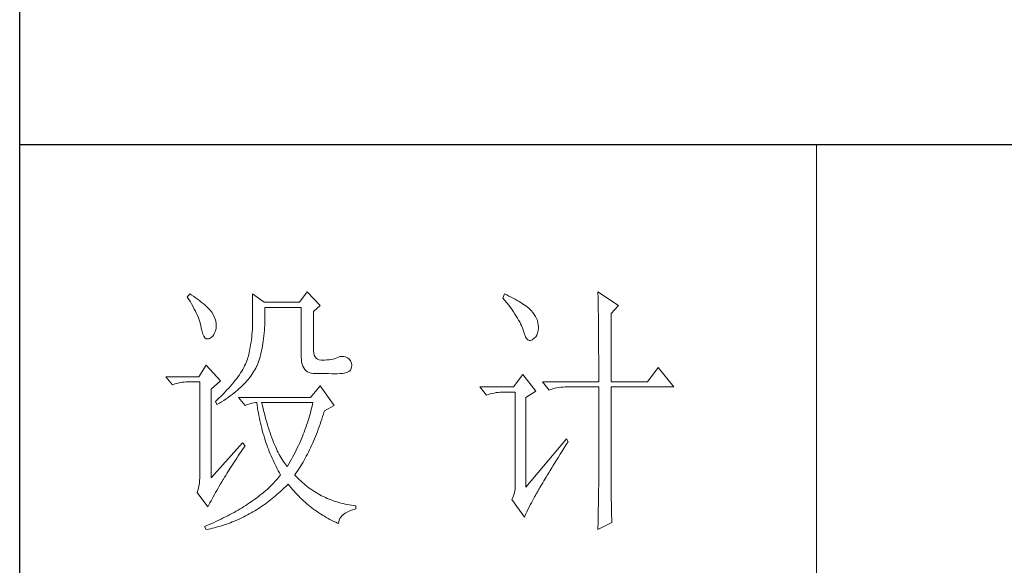
# Model space of a CAD drawing. Units: millimetres. Extents: x 7675 to 47346, y -16372 to 12892.
# Drawn here: x 11861 to 12069, y -9967 to -9852 of the extents above; entities that cross this region are included whole.
import ezdxf

# ---------------------------------------------------------------- set-up
doc = ezdxf.new("R2010")
doc.units = ezdxf.units.MM
doc.layers.add('轮廓线', color=7, linetype='Continuous', lineweight=20)

# ---------------------------------------------------------------- blocks, each defined once
blk = doc.blocks.new('文字')
blk.add_line((3870.01, 1145.22), (3870.01, 643.97))
at = {"layer": '轮廓线', "color": 7, "lineweight": 0}
for p, q in [((3774.13, 1117.56), (3772.73, 1115.61)), ((3776.62, 1115.03), (3774.13, 1117.56)), ((3828.86, 1117.56), (3828.87, 1117.33)), ((3832.74, 1115.03), (3828.86, 1117.56)), ((3828.87, 1117.33), (3828.87, 1117.08)), ((3752.05, 1117.17), (3751.59, 1116.58)), ((3751.59, 1116.58), (3751.88, 1116.12)), ((3751.88, 1116.12), (3752.17, 1115.66)), ((3752.31, 1117), (3752.05, 1117.17)), ((3752.17, 1115.66), (3752.43, 1115.21)), ((3752.74, 1116.73), (3752.31, 1117)), ((3753.14, 1116.45), (3752.74, 1116.73)), ((3753.52, 1116.18), (3753.14, 1116.45)), ((3753.89, 1115.92), (3753.52, 1116.18)), ((3754.23, 1115.65), (3753.89, 1115.92)), ((3754.56, 1115.39), (3754.23, 1115.65)), ((3763.87, 1117.17), (3763.87, 1111.72)), ((3766.05, 1115.61), (3763.87, 1117.17)), ((3772.73, 1115.61), (3766.05, 1115.61)), ((3811.29, 1117.17), (3810.98, 1116.39)), ((3810.98, 1116.39), (3811.36, 1115.93)), ((3811.71, 1116.98), (3811.29, 1117.17)), ((3811.36, 1115.93), (3811.72, 1115.48)), ((3812.13, 1116.78), (3811.71, 1116.98)), ((3811.72, 1115.48), (3812.07, 1115.04)), ((3812.54, 1116.58), (3812.13, 1116.78)), ((3812.94, 1116.38), (3812.54, 1116.58)), ((3813.32, 1116.18), (3812.94, 1116.38)), ((3813.68, 1115.97), (3813.32, 1116.18)), ((3814.04, 1115.76), (3813.68, 1115.97)), ((3814.38, 1115.55), (3814.04, 1115.76)), ((3814.7, 1115.34), (3814.38, 1115.55)), ((3828.87, 1117.08), (3828.88, 1116.82)), ((3828.88, 1116.82), (3828.89, 1116.55)), ((3828.89, 1116.55), (3828.9, 1116.26)), ((3828.9, 1116.26), (3828.91, 1115.95)), ((3828.91, 1115.95), (3828.91, 1115.64)), ((3828.91, 1115.64), (3828.92, 1115.3)), ((3752.43, 1115.21), (3752.68, 1114.77)), ((3752.68, 1114.77), (3752.91, 1114.34)), ((3752.91, 1114.34), (3753.13, 1113.91)), ((3753.13, 1113.91), (3753.32, 1113.49)), ((3754.86, 1115.13), (3754.56, 1115.39)), ((3755.15, 1114.87), (3754.86, 1115.13)), ((3755.41, 1114.61), (3755.15, 1114.87)), ((3755.66, 1114.36), (3755.41, 1114.61)), ((3755.89, 1114.11), (3755.66, 1114.36)), ((3756.09, 1113.86), (3755.89, 1114.11)), ((3756.18, 1113.73), (3756.09, 1113.86)), ((3756.44, 1113.31), (3756.18, 1113.73)), ((3766.21, 1114.16), (3766.2, 1114.64)), ((3766.2, 1114.64), (3773.04, 1114.64)), ((3766.21, 1113.57), (3766.21, 1114.16)), ((3773.04, 1114.64), (3773.04, 1105.31)), ((3775.37, 1113.86), (3776.62, 1115.03)), ((3775.37, 1106.47), (3775.37, 1113.86)), ((3812.07, 1115.04), (3812.4, 1114.61)), ((3812.4, 1114.61), (3812.7, 1114.19)), ((3812.7, 1114.19), (3812.99, 1113.78)), ((3812.99, 1113.78), (3813.26, 1113.39)), ((3815.01, 1115.13), (3814.7, 1115.34)), ((3815.31, 1114.91), (3815.01, 1115.13)), ((3815.59, 1114.69), (3815.31, 1114.91)), ((3815.86, 1114.47), (3815.59, 1114.69)), ((3816.11, 1114.25), (3815.86, 1114.47)), ((3816.28, 1114.07), (3816.11, 1114.25)), ((3816.6, 1113.7), (3816.28, 1114.07)), ((3816.89, 1113.32), (3816.6, 1113.7)), ((3828.92, 1115.3), (3828.92, 1114.95)), ((3828.92, 1114.95), (3828.93, 1114.59)), ((3828.93, 1114.59), (3828.94, 1114.21)), ((3828.94, 1114.21), (3828.94, 1113.82)), ((3828.94, 1113.82), (3828.95, 1113.41)), ((3831.34, 1113.47), (3832.74, 1115.03)), ((3753.32, 1113.49), (3753.51, 1113.09)), ((3753.51, 1113.09), (3753.67, 1112.68)), ((3753.67, 1112.68), (3753.81, 1112.29)), ((3753.81, 1112.29), (3753.94, 1111.9)), ((3753.94, 1111.9), (3754.05, 1111.52)), ((3756.66, 1112.88), (3756.44, 1113.31)), ((3756.82, 1112.46), (3756.66, 1112.88)), ((3756.95, 1112.03), (3756.82, 1112.46)), ((3757.02, 1111.6), (3756.95, 1112.03)), ((3766.16, 1111.33), (3766.19, 1111.87)), ((3766.19, 1111.87), (3766.2, 1112.42)), ((3766.2, 1112.42), (3766.21, 1112.99)), ((3766.21, 1112.99), (3766.21, 1113.57)), ((3813.26, 1113.39), (3813.51, 1113)), ((3813.51, 1113), (3813.74, 1112.63)), ((3813.74, 1112.63), (3813.95, 1112.27)), ((3813.95, 1112.27), (3814.14, 1111.92)), ((3814.14, 1111.92), (3814.32, 1111.58)), ((3817.12, 1112.94), (3816.89, 1113.32)), ((3817.32, 1112.55), (3817.12, 1112.94)), ((3817.47, 1112.16), (3817.32, 1112.55)), ((3817.58, 1111.76), (3817.47, 1112.16)), ((3817.64, 1111.35), (3817.58, 1111.76)), ((3828.95, 1113.41), (3828.96, 1112.98)), ((3828.96, 1112.98), (3828.96, 1112.55)), ((3828.96, 1112.55), (3828.97, 1112.09)), ((3828.97, 1112.09), (3828.97, 1111.62)), ((3831.34, 1100.64), (3831.34, 1113.47)), ((3754.05, 1111.52), (3754.15, 1111.15)), ((3754.15, 1111.15), (3754.22, 1110.79)), ((3754.22, 1110.79), (3754.23, 1110.75)), ((3754.23, 1110.75), (3754.36, 1110.13)), ((3754.36, 1110.13), (3754.52, 1109.63)), ((3756.6, 1109.55), (3756.8, 1109.95)), ((3756.8, 1109.95), (3756.95, 1110.42)), ((3756.95, 1110.42), (3757.03, 1110.75)), ((3757.05, 1111.18), (3757.02, 1111.6)), ((3757.03, 1110.75), (3757.05, 1111.18)), ((3763.8, 1109.99), (3763.76, 1109.53)), ((3763.83, 1110.44), (3763.8, 1109.99)), ((3763.85, 1110.87), (3763.83, 1110.44)), ((3763.86, 1111.3), (3763.85, 1110.87)), ((3763.87, 1111.72), (3763.86, 1111.3)), ((3766.06, 1109.77), (3766.1, 1110.28)), ((3766.1, 1110.28), (3766.14, 1110.8)), ((3766.14, 1110.8), (3766.16, 1111.33)), ((3814.32, 1111.58), (3814.47, 1111.26)), ((3814.47, 1111.26), (3814.6, 1110.94)), ((3814.6, 1110.94), (3814.72, 1110.64)), ((3814.72, 1110.64), (3814.81, 1110.34)), ((3814.81, 1110.34), (3814.86, 1110.17)), ((3814.86, 1110.17), (3815.04, 1109.59)), ((3817.51, 1109.82), (3817.61, 1110.27)), ((3817.61, 1110.27), (3817.66, 1110.77)), ((3817.66, 1110.94), (3817.64, 1111.35)), ((3817.66, 1110.77), (3817.66, 1110.94)), ((3828.97, 1111.62), (3828.97, 1111.14)), ((3828.97, 1111.14), (3828.98, 1110.64)), ((3828.98, 1110.64), (3828.98, 1110.13)), ((3828.98, 1110.13), (3828.99, 1109.6)), ((3754.52, 1109.63), (3754.7, 1109.23)), ((3754.7, 1109.23), (3754.9, 1108.94)), ((3754.9, 1108.94), (3755.12, 1108.76)), ((3755.12, 1108.76), (3755.37, 1108.7)), ((3755.37, 1108.7), (3755.64, 1108.74)), ((3755.64, 1108.74), (3755.78, 1108.8)), ((3755.78, 1108.8), (3756.1, 1108.98)), ((3756.1, 1108.98), (3756.37, 1109.23)), ((3756.37, 1109.23), (3756.6, 1109.55)), ((3763.58, 1108.11), (3763.5, 1107.62)), ((3763.65, 1108.59), (3763.58, 1108.11)), ((3763.71, 1109.07), (3763.65, 1108.59)), ((3763.76, 1109.53), (3763.71, 1109.07)), ((3765.83, 1107.85), (3765.89, 1108.32)), ((3765.89, 1108.32), (3765.96, 1108.79)), ((3765.96, 1108.79), (3766.01, 1109.27)), ((3766.01, 1109.27), (3766.06, 1109.77)), ((3815.04, 1109.59), (3815.23, 1109.13)), ((3815.23, 1109.13), (3815.45, 1108.78)), ((3815.45, 1108.78), (3815.68, 1108.55)), ((3815.68, 1108.55), (3815.92, 1108.43)), ((3815.92, 1108.43), (3816.18, 1108.43)), ((3816.18, 1108.43), (3816.46, 1108.54)), ((3816.46, 1108.54), (3816.57, 1108.61)), ((3816.57, 1108.61), (3816.89, 1108.83)), ((3816.89, 1108.83), (3817.15, 1109.1)), ((3817.15, 1109.1), (3817.36, 1109.43)), ((3817.36, 1109.43), (3817.51, 1109.82)), ((3828.99, 1109.6), (3828.99, 1109.06)), ((3828.99, 1109.06), (3828.99, 1108.5)), ((3828.99, 1108.5), (3829, 1107.93)), ((3763.32, 1106.61), (3763.22, 1106.09)), ((3763.42, 1107.12), (3763.32, 1106.61)), ((3763.5, 1107.62), (3763.42, 1107.12)), ((3765.49, 1106.13), (3765.58, 1106.54)), ((3765.58, 1106.54), (3765.67, 1106.97)), ((3765.67, 1106.97), (3765.75, 1107.41)), ((3765.75, 1107.41), (3765.83, 1107.85)), ((3775.4, 1106.05), (3775.37, 1106.47)), ((3829, 1107.93), (3829, 1107.34)), ((3829, 1107.34), (3829, 1106.74)), ((3829, 1106.74), (3829, 1106.12)), ((3762.8, 1104.58), (3762.67, 1104.27)), ((3762.91, 1104.89), (3762.8, 1104.58)), ((3763.01, 1105.2), (3762.91, 1104.89)), ((3763.09, 1105.5), (3763.01, 1105.2)), ((3763.1, 1105.56), (3763.09, 1105.5)), ((3763.22, 1106.09), (3763.1, 1105.56)), ((3764.92, 1104.23), (3765.05, 1104.59)), ((3765.05, 1104.59), (3765.17, 1104.96)), ((3765.17, 1104.96), (3765.28, 1105.34)), ((3765.28, 1105.34), (3765.39, 1105.72)), ((3765.39, 1105.72), (3765.49, 1106.13)), ((3773.04, 1105.31), (3773.06, 1104.81)), ((3773.06, 1104.81), (3773.11, 1104.35)), ((3773.11, 1104.35), (3773.21, 1103.94)), ((3775.48, 1105.66), (3775.4, 1106.05)), ((3775.63, 1105.33), (3775.48, 1105.66)), ((3775.83, 1105.07), (3775.63, 1105.33)), ((3776.09, 1104.88), (3775.83, 1105.07)), ((3776.41, 1104.76), (3776.09, 1104.88)), ((3776.8, 1104.71), (3776.41, 1104.76)), ((3777.24, 1104.72), (3776.8, 1104.71)), ((3777.44, 1104.72), (3777.24, 1104.72)), ((3777.88, 1104.75), (3777.44, 1104.72)), ((3778.29, 1104.79), (3777.88, 1104.75)), ((3778.69, 1104.85), (3778.29, 1104.79)), ((3779.06, 1104.93), (3778.69, 1104.85)), ((3779.41, 1105.03), (3779.06, 1104.93)), ((3779.73, 1105.16), (3779.41, 1105.03)), ((3780.04, 1105.31), (3779.73, 1105.16)), ((3780.28, 1105.38), (3780.04, 1105.31)), ((3780.66, 1105.43), (3780.28, 1105.38)), ((3781.02, 1105.41), (3780.66, 1105.43)), ((3781.38, 1105.32), (3781.02, 1105.41)), ((3781.72, 1105.16), (3781.38, 1105.32)), ((3782.06, 1104.92), (3781.72, 1105.16)), ((3782.29, 1104.58), (3782.06, 1104.92)), ((3782.47, 1104.18), (3782.29, 1104.58)), ((3829, 1106.12), (3829.01, 1105.49)), ((3829.01, 1105.49), (3829.01, 1104.84)), ((3829.01, 1104.84), (3829.01, 1104.18)), ((3755.16, 1103.75), (3753.76, 1101.61)), ((3757.81, 1100.84), (3755.16, 1103.75)), ((3761.83, 1102.64), (3761.62, 1102.31)), ((3762.02, 1102.98), (3761.83, 1102.64)), ((3762.21, 1103.31), (3762.02, 1102.98)), ((3762.38, 1103.63), (3762.21, 1103.31)), ((3762.53, 1103.95), (3762.38, 1103.63)), ((3762.67, 1104.27), (3762.53, 1103.95)), ((3763.94, 1102.31), (3764.13, 1102.62)), ((3764.13, 1102.62), (3764.31, 1102.92)), ((3764.31, 1102.92), (3764.48, 1103.23)), ((3764.48, 1103.23), (3764.64, 1103.54)), ((3764.64, 1103.54), (3764.65, 1103.56)), ((3764.65, 1103.56), (3764.78, 1103.89)), ((3764.78, 1103.89), (3764.92, 1104.23)), ((3773.21, 1103.94), (3773.33, 1103.58)), ((3773.33, 1103.58), (3773.5, 1103.25)), ((3773.5, 1103.25), (3773.7, 1102.97)), ((3773.7, 1102.97), (3773.94, 1102.73)), ((3773.94, 1102.73), (3774.22, 1102.54)), ((3774.22, 1102.54), (3774.53, 1102.39)), ((3781.47, 1102.38), (3781.75, 1102.48)), ((3781.75, 1102.48), (3781.98, 1102.59)), ((3781.98, 1102.59), (3782.17, 1102.72)), ((3782.17, 1102.72), (3782.3, 1102.86)), ((3782.3, 1102.86), (3782.37, 1102.97)), ((3782.37, 1102.97), (3782.51, 1103.38)), ((3782.54, 1103.78), (3782.47, 1104.18)), ((3782.51, 1103.38), (3782.54, 1103.78)), ((3829.01, 1104.18), (3829.01, 1102.81)), ((3829.01, 1102.81), (3829.01, 1102.1)), ((3840.21, 1103.36), (3838.18, 1100.64)), ((3843.16, 1099.67), (3840.21, 1103.36)), ((3753.76, 1101.61), (3747.54, 1101.61)), ((3747.54, 1101.61), (3748.79, 1100.06)), ((3751, 1100.6), (3751.4, 1100.63)), ((3751.4, 1100.63), (3751.81, 1100.64)), ((3751.81, 1100.64), (3753.92, 1100.64)), ((3753.92, 1100.64), (3753.92, 1082.56)), ((3756.09, 1099.28), (3757.81, 1100.84)), ((3760.63, 1100.93), (3760.34, 1100.57)), ((3760.89, 1101.28), (3760.63, 1100.93)), ((3761.15, 1101.63), (3760.89, 1101.28)), ((3761.39, 1101.97), (3761.15, 1101.63)), ((3761.62, 1102.31), (3761.39, 1101.97)), ((3762.54, 1100.53), (3762.81, 1100.82)), ((3762.81, 1100.82), (3763.06, 1101.11)), ((3763.06, 1101.11), (3763.3, 1101.41)), ((3763.3, 1101.41), (3763.52, 1101.71)), ((3763.52, 1101.71), (3763.74, 1102.01)), ((3763.74, 1102.01), (3763.94, 1102.31)), ((3774.53, 1102.39), (3774.88, 1102.28)), ((3774.88, 1102.28), (3775.27, 1102.22)), ((3775.27, 1102.22), (3775.68, 1102.2)), ((3775.68, 1102.2), (3778.17, 1102.2)), ((3778.17, 1102.2), (3778.79, 1102.17)), ((3778.79, 1102.17), (3779.36, 1102.16)), ((3779.36, 1102.16), (3779.87, 1102.17)), ((3779.87, 1102.17), (3780.35, 1102.2)), ((3780.35, 1102.2), (3780.77, 1102.24)), ((3780.77, 1102.24), (3781.15, 1102.3)), ((3781.15, 1102.3), (3781.47, 1102.38)), ((3814.71, 1102), (3813, 1099.67)), ((3817.19, 1098.89), (3814.71, 1102)), ((3818.44, 1100.64), (3819.68, 1099.08)), ((3818.44, 1100.64), (3829.01, 1100.64)), ((3829.01, 1102.1), (3829.01, 1100.64)), ((3831.34, 1100.64), (3838.18, 1100.64)), ((3748.79, 1100.06), (3749.13, 1100.19)), ((3749.13, 1100.19), (3749.49, 1100.31)), ((3749.49, 1100.31), (3749.85, 1100.41)), ((3749.85, 1100.41), (3750.22, 1100.49)), ((3750.22, 1100.49), (3750.61, 1100.55)), ((3750.61, 1100.55), (3751, 1100.6)), ((3756.09, 1082.56), (3756.09, 1099.28)), ((3759.06, 1099.11), (3758.71, 1098.73)), ((3759.4, 1099.48), (3759.06, 1099.11)), ((3759.73, 1099.85), (3759.4, 1099.48)), ((3760.04, 1100.21), (3759.73, 1099.85)), ((3760.34, 1100.57), (3760.04, 1100.21)), ((3760.37, 1098.53), (3760.72, 1098.81)), ((3760.72, 1098.81), (3761.05, 1099.09)), ((3761.05, 1099.09), (3761.38, 1099.38)), ((3761.38, 1099.38), (3761.69, 1099.66)), ((3761.69, 1099.66), (3761.99, 1099.95)), ((3761.99, 1099.95), (3762.27, 1100.24)), ((3762.27, 1100.24), (3762.54, 1100.53)), ((3776.62, 1099.86), (3774.75, 1097.72)), ((3779.26, 1096.17), (3776.62, 1099.86)), ((3813, 1099.67), (3806.62, 1099.67)), ((3806.62, 1099.67), (3807.87, 1098.11)), ((3815.33, 1097.72), (3817.19, 1098.89)), ((3819.68, 1099.08), (3820.03, 1099.22)), ((3820.03, 1099.22), (3820.38, 1099.33)), ((3820.38, 1099.33), (3820.75, 1099.43)), ((3820.75, 1099.43), (3821.12, 1099.51)), ((3821.12, 1099.51), (3821.5, 1099.58)), ((3821.5, 1099.58), (3821.9, 1099.62)), ((3821.9, 1099.62), (3822.3, 1099.66)), ((3822.3, 1099.66), (3822.71, 1099.67)), ((3822.71, 1099.67), (3829.01, 1099.67)), ((3829.01, 1099.67), (3829.01, 1082.04)), ((3831.34, 1081.39), (3831.34, 1099.67)), ((3831.34, 1099.67), (3843.16, 1099.67)), ((3757.14, 1097.2), (3756.87, 1096.95)), ((3756.87, 1096.95), (3757.18, 1096.36)), ((3757.55, 1097.59), (3757.14, 1097.2)), ((3757.95, 1097.97), (3757.55, 1097.59)), ((3758.34, 1098.35), (3757.95, 1097.97)), ((3758.05, 1096.89), (3758.47, 1097.16)), ((3758.71, 1098.73), (3758.34, 1098.35)), ((3758.47, 1097.16), (3758.88, 1097.43)), ((3758.88, 1097.43), (3759.27, 1097.7)), ((3759.27, 1097.7), (3759.65, 1097.98)), ((3759.65, 1097.98), (3760.02, 1098.25)), ((3760.02, 1098.25), (3760.37, 1098.53)), ((3761.22, 1097.72), (3762.47, 1096.17)), ((3774.75, 1097.72), (3761.22, 1097.72)), ((3807.87, 1098.11), (3808.21, 1098.24)), ((3808.21, 1098.24), (3808.57, 1098.36)), ((3808.57, 1098.36), (3808.93, 1098.46)), ((3808.93, 1098.46), (3809.31, 1098.54)), ((3809.31, 1098.54), (3809.69, 1098.61)), ((3809.69, 1098.61), (3810.08, 1098.65)), ((3810.08, 1098.65), (3810.48, 1098.68)), ((3810.48, 1098.68), (3810.89, 1098.7)), ((3810.89, 1098.7), (3813.31, 1098.7)), ((3813.31, 1098.7), (3813.31, 1081)), ((3815.33, 1080.81), (3815.33, 1097.72)), ((3757.18, 1096.36), (3757.62, 1096.63)), ((3757.62, 1096.63), (3758.05, 1096.89)), ((3762.47, 1096.17), (3762.93, 1096.35)), ((3762.93, 1096.35), (3763.36, 1096.5)), ((3763.36, 1096.5), (3763.75, 1096.62)), ((3763.75, 1096.62), (3764.1, 1096.69)), ((3764.1, 1096.69), (3764.42, 1096.74)), ((3764.42, 1096.74), (3764.65, 1096.75)), ((3764.65, 1096.75), (3764.72, 1096.25)), ((3764.72, 1096.25), (3764.8, 1095.76)), ((3764.8, 1095.76), (3764.88, 1095.26)), ((3764.88, 1095.26), (3764.97, 1094.78)), ((3765.65, 1096.45), (3765.58, 1096.75)), ((3765.58, 1096.75), (3775.22, 1096.75)), ((3765.79, 1095.85), (3765.65, 1096.45)), ((3765.94, 1095.26), (3765.79, 1095.85)), ((3766.09, 1094.68), (3765.94, 1095.26)), ((3774.93, 1095.47), (3774.82, 1095.04)), ((3775.03, 1095.9), (3774.93, 1095.47)), ((3775.13, 1096.32), (3775.03, 1095.9)), ((3775.22, 1096.75), (3775.13, 1096.32)), ((3777.21, 1094.59), (3777.36, 1095.09)), ((3777.36, 1095.09), (3777.39, 1095.2)), ((3777.39, 1095.2), (3779.26, 1096.17)), ((3764.97, 1094.78), (3765.06, 1094.3)), ((3765.06, 1094.3), (3765.15, 1093.82)), ((3765.15, 1093.82), (3765.25, 1093.34)), ((3765.25, 1093.34), (3765.36, 1092.87)), ((3766.24, 1094.13), (3766.09, 1094.68)), ((3766.39, 1093.58), (3766.24, 1094.13)), ((3766.54, 1093.04), (3766.39, 1093.58)), ((3774.33, 1093.34), (3774.19, 1092.91)), ((3774.46, 1093.76), (3774.33, 1093.34)), ((3774.58, 1094.19), (3774.46, 1093.76)), ((3774.7, 1094.62), (3774.58, 1094.19)), ((3774.82, 1095.04), (3774.7, 1094.62)), ((3776.74, 1093.12), (3776.9, 1093.61)), ((3776.9, 1093.61), (3777.06, 1094.09)), ((3777.06, 1094.09), (3777.21, 1094.59)), ((3765.36, 1092.87), (3765.47, 1092.4)), ((3765.47, 1092.4), (3765.59, 1091.94)), ((3765.59, 1091.94), (3765.71, 1091.48)), ((3765.71, 1091.48), (3765.83, 1091.03)), ((3766.69, 1092.52), (3766.54, 1093.04)), ((3766.85, 1092.02), (3766.69, 1092.52)), ((3767.01, 1091.52), (3766.85, 1092.02)), ((3767.17, 1091.04), (3767.01, 1091.52)), ((3773.74, 1091.63), (3773.58, 1091.2)), ((3773.9, 1092.05), (3773.74, 1091.63)), ((3774.04, 1092.48), (3773.9, 1092.05)), ((3774.19, 1092.91), (3774.04, 1092.48)), ((3776.07, 1091.26), (3776.24, 1091.71)), ((3776.24, 1091.71), (3776.41, 1092.18)), ((3776.41, 1092.18), (3776.58, 1092.65)), ((3776.58, 1092.65), (3776.74, 1093.12)), ((3765.83, 1091.03), (3765.97, 1090.58)), ((3765.97, 1090.58), (3766.1, 1090.13)), ((3766.1, 1090.13), (3766.24, 1089.68)), ((3766.24, 1089.68), (3766.39, 1089.25)), ((3767.33, 1090.58), (3767.17, 1091.04)), ((3767.5, 1090.12), (3767.33, 1090.58)), ((3767.67, 1089.68), (3767.5, 1090.12)), ((3767.84, 1089.26), (3767.67, 1089.68)), ((3773.06, 1089.92), (3772.87, 1089.49)), ((3773.24, 1090.35), (3773.06, 1089.92)), ((3773.41, 1090.77), (3773.24, 1090.35)), ((3773.58, 1091.2), (3773.41, 1090.77)), ((3775.36, 1089.5), (3775.54, 1089.93)), ((3775.54, 1089.93), (3775.72, 1090.37)), ((3775.72, 1090.37), (3775.9, 1090.81)), ((3775.9, 1090.81), (3776.07, 1091.26)), ((3822.95, 1089.95), (3815.33, 1080.81)), ((3823.26, 1089.36), (3822.95, 1089.95)), ((3762, 1089.17), (3756.09, 1082.56)), ((3761.71, 1087.51), (3762, 1087.92)), ((3762.47, 1088.58), (3762, 1089.17)), ((3762, 1087.92), (3762.29, 1088.33)), ((3762.29, 1088.33), (3762.47, 1088.58)), ((3766.39, 1089.25), (3766.54, 1088.81)), ((3766.54, 1088.81), (3766.69, 1088.38)), ((3766.69, 1088.38), (3766.85, 1087.96)), ((3766.85, 1087.96), (3767.02, 1087.53)), ((3768.01, 1088.84), (3767.84, 1089.26)), ((3768.18, 1088.45), (3768.01, 1088.84)), ((3768.35, 1088.06), (3768.18, 1088.45)), ((3768.53, 1087.69), (3768.35, 1088.06)), ((3768.71, 1087.33), (3768.53, 1087.69)), ((3772.08, 1087.78), (3771.86, 1087.36)), ((3772.29, 1088.21), (3772.08, 1087.78)), ((3772.49, 1088.64), (3772.29, 1088.21)), ((3772.68, 1089.07), (3772.49, 1088.64)), ((3772.87, 1089.49), (3772.68, 1089.07)), ((3774.4, 1087.44), (3774.6, 1087.83)), ((3774.6, 1087.83), (3774.79, 1088.24)), ((3774.79, 1088.24), (3774.98, 1088.65)), ((3774.98, 1088.65), (3775.17, 1089.07)), ((3775.17, 1089.07), (3775.36, 1089.5)), ((3822.15, 1087.61), (3822.53, 1088.2)), ((3822.53, 1088.2), (3822.92, 1088.83)), ((3822.92, 1088.83), (3823.26, 1089.36)), ((3760.39, 1085.54), (3760.64, 1085.92)), ((3760.64, 1085.92), (3760.89, 1086.31)), ((3760.89, 1086.31), (3761.16, 1086.71)), ((3761.16, 1086.71), (3761.43, 1087.1)), ((3761.43, 1087.1), (3761.71, 1087.51)), ((3767.02, 1087.53), (3767.19, 1087.11)), ((3767.19, 1087.11), (3767.36, 1086.7)), ((3767.36, 1086.7), (3767.54, 1086.29)), ((3767.54, 1086.29), (3767.72, 1085.88)), ((3767.72, 1085.88), (3767.91, 1085.48)), ((3768.89, 1086.98), (3768.71, 1087.33)), ((3769.07, 1086.65), (3768.89, 1086.98)), ((3769.25, 1086.33), (3769.07, 1086.65)), ((3769.44, 1086.02), (3769.25, 1086.33)), ((3769.63, 1085.73), (3769.44, 1086.02)), ((3771.19, 1086.08), (3770.95, 1085.65)), ((3771.42, 1086.5), (3771.19, 1086.08)), ((3771.64, 1086.93), (3771.42, 1086.5)), ((3771.86, 1087.36), (3771.64, 1086.93)), ((3773.37, 1085.54), (3773.58, 1085.9)), ((3773.58, 1085.9), (3773.79, 1086.28)), ((3773.79, 1086.28), (3773.99, 1086.66)), ((3773.99, 1086.66), (3774.2, 1087.04)), ((3774.2, 1087.04), (3774.4, 1087.44)), ((3820.78, 1085.41), (3821.1, 1085.93)), ((3821.1, 1085.93), (3821.44, 1086.47)), ((3821.44, 1086.47), (3821.79, 1087.03)), ((3821.79, 1087.03), (3822.15, 1087.61)), ((3759.23, 1083.72), (3759.45, 1084.07)), ((3759.45, 1084.07), (3759.67, 1084.43)), ((3759.67, 1084.43), (3759.9, 1084.8)), ((3759.9, 1084.8), (3760.14, 1085.17)), ((3760.14, 1085.17), (3760.39, 1085.54)), ((3767.91, 1085.48), (3768.11, 1085.08)), ((3768.11, 1085.08), (3768.31, 1084.69)), ((3768.31, 1084.69), (3768.51, 1084.3)), ((3768.51, 1084.3), (3768.72, 1083.91)), ((3769.82, 1085.45), (3769.63, 1085.73)), ((3770.01, 1085.19), (3769.82, 1085.45)), ((3770.2, 1084.94), (3770.01, 1085.19)), ((3770.4, 1084.69), (3770.2, 1084.94)), ((3770.46, 1084.8), (3770.4, 1084.69)), ((3770.71, 1085.22), (3770.46, 1084.8)), ((3770.95, 1085.65), (3770.71, 1085.22)), ((3772.26, 1083.79), (3772.49, 1084.13)), ((3772.49, 1084.13), (3772.71, 1084.47)), ((3772.71, 1084.47), (3772.93, 1084.82)), ((3772.93, 1084.82), (3773.15, 1085.17)), ((3773.15, 1085.17), (3773.37, 1085.54)), ((3819.62, 1083.54), (3819.89, 1083.98)), ((3819.89, 1083.98), (3820.17, 1084.44)), ((3820.17, 1084.44), (3820.47, 1084.91)), ((3820.47, 1084.91), (3820.78, 1085.41)), ((3753.92, 1082.56), (3753.9, 1082.04)), ((3758.1, 1081.83), (3758.35, 1082.24)), ((3758.35, 1082.24), (3758.43, 1082.36)), ((3758.43, 1082.36), (3758.62, 1082.69)), ((3758.62, 1082.69), (3758.82, 1083.03)), ((3758.82, 1083.03), (3759.02, 1083.37)), ((3759.02, 1083.37), (3759.23, 1083.72)), ((3768.32, 1082.14), (3768.09, 1081.89)), ((3768.54, 1082.38), (3768.32, 1082.14)), ((3768.75, 1082.63), (3768.54, 1082.38)), ((3768.72, 1083.91), (3768.93, 1083.53)), ((3768.96, 1082.89), (3768.75, 1082.63)), ((3768.93, 1083.53), (3769.15, 1083.15)), ((3769.15, 1083.14), (3768.96, 1082.89)), ((3769.15, 1083.15), (3769.15, 1083.14)), ((3771.8, 1083.14), (3772.03, 1083.46)), ((3771.85, 1083.08), (3771.8, 1083.14)), ((3772.14, 1082.78), (3771.85, 1083.08)), ((3772.03, 1083.46), (3772.26, 1083.79)), ((3772.42, 1082.49), (3772.14, 1082.78)), ((3772.72, 1082.2), (3772.42, 1082.49)), ((3773.01, 1081.93), (3772.72, 1082.2)), ((3818.67, 1082), (3818.89, 1082.36)), ((3818.89, 1082.36), (3819.12, 1082.73)), ((3819.12, 1082.73), (3819.36, 1083.13)), ((3819.36, 1083.13), (3819.62, 1083.54)), ((3753.7, 1080.62), (3753.58, 1080.19)), ((3753.79, 1081.07), (3753.7, 1080.62)), ((3753.86, 1081.54), (3753.79, 1081.07)), ((3753.9, 1082.04), (3753.86, 1081.54)), ((3757.14, 1080.23), (3757.37, 1080.62)), ((3757.37, 1080.62), (3757.61, 1081.03)), ((3757.61, 1081.03), (3757.85, 1081.43)), ((3757.85, 1081.43), (3758.1, 1081.83)), ((3766.61, 1080.42), (3766.34, 1080.18)), ((3766.87, 1080.66), (3766.61, 1080.42)), ((3767.13, 1080.91), (3766.87, 1080.66)), ((3767.38, 1081.15), (3767.13, 1080.91)), ((3767.63, 1081.4), (3767.38, 1081.15)), ((3767.86, 1081.64), (3767.63, 1081.4)), ((3768.09, 1081.89), (3767.86, 1081.64)), ((3769.15, 1080.04), (3769.46, 1080.32)), ((3769.46, 1080.32), (3769.76, 1080.61)), ((3769.76, 1080.61), (3770.07, 1080.91)), ((3770.07, 1080.91), (3770.37, 1081.21)), ((3770.37, 1081.21), (3770.55, 1081.39)), ((3770.55, 1081.39), (3770.83, 1081.05)), ((3770.83, 1081.05), (3771.11, 1080.71)), ((3771.11, 1080.71), (3771.39, 1080.39)), ((3771.39, 1080.39), (3771.68, 1080.07)), ((3773.31, 1081.66), (3773.01, 1081.93)), ((3773.62, 1081.4), (3773.31, 1081.66)), ((3773.92, 1081.15), (3773.62, 1081.4)), ((3774.23, 1080.9), (3773.92, 1081.15)), ((3774.55, 1080.67), (3774.23, 1080.9)), ((3774.87, 1080.44), (3774.55, 1080.67)), ((3775.19, 1080.22), (3774.87, 1080.44)), ((3813.29, 1080.53), (3813.23, 1080.06)), ((3813.31, 1081), (3813.29, 1080.53)), ((3817.55, 1080.09), (3817.66, 1080.3)), ((3817.66, 1080.3), (3817.8, 1080.54)), ((3817.8, 1080.54), (3817.95, 1080.79)), ((3817.95, 1080.79), (3818.11, 1081.06)), ((3818.11, 1081.06), (3818.29, 1081.35)), ((3818.29, 1081.35), (3818.47, 1081.67)), ((3818.47, 1081.67), (3818.67, 1082)), ((3829.01, 1080.97), (3829, 1080.57)), ((3829, 1080.57), (3829, 1080.16)), ((3829.01, 1082.04), (3829.01, 1081.7)), ((3829.01, 1081.7), (3829.01, 1081.34)), ((3829.01, 1081.34), (3829.01, 1080.97)), ((3831.35, 1080.97), (3831.34, 1081.39)), ((3831.35, 1080.5), (3831.35, 1080.97)), ((3831.35, 1080.02), (3831.35, 1080.5)), ((3753.58, 1080.19), (3753.45, 1079.84)), ((3753.45, 1079.84), (3755.47, 1077.11)), ((3756.06, 1078.27), (3756.26, 1078.65)), ((3756.26, 1078.65), (3756.47, 1079.04)), ((3756.47, 1079.04), (3756.69, 1079.44)), ((3756.69, 1079.44), (3756.91, 1079.83)), ((3756.91, 1079.83), (3757.14, 1080.23)), ((3764.27, 1078.54), (3763.95, 1078.32)), ((3764.59, 1078.78), (3764.27, 1078.54)), ((3764.9, 1079.01), (3764.59, 1078.78)), ((3765.2, 1079.24), (3764.9, 1079.01)), ((3765.49, 1079.48), (3765.2, 1079.24)), ((3765.78, 1079.71), (3765.49, 1079.48)), ((3766.07, 1079.95), (3765.78, 1079.71)), ((3766.34, 1080.18), (3766.07, 1079.95)), ((3766.94, 1078.19), (3767.26, 1078.44)), ((3767.26, 1078.44), (3767.58, 1078.69)), ((3767.58, 1078.69), (3767.9, 1078.95)), ((3767.9, 1078.95), (3768.22, 1079.22)), ((3768.22, 1079.22), (3768.53, 1079.49)), ((3768.53, 1079.49), (3768.84, 1079.76)), ((3768.84, 1079.76), (3769.15, 1080.04)), ((3771.68, 1080.07), (3771.97, 1079.75)), ((3771.97, 1079.75), (3772.26, 1079.44)), ((3772.26, 1079.44), (3772.56, 1079.14)), ((3772.56, 1079.14), (3772.85, 1078.84)), ((3772.85, 1078.84), (3773.16, 1078.55)), ((3773.16, 1078.55), (3773.46, 1078.27)), ((3775.52, 1080), (3775.19, 1080.22)), ((3775.85, 1079.8), (3775.52, 1080)), ((3776.19, 1079.6), (3775.85, 1079.8)), ((3776.52, 1079.41), (3776.19, 1079.6)), ((3776.87, 1079.22), (3776.52, 1079.41)), ((3777.21, 1079.05), (3776.87, 1079.22)), ((3777.57, 1078.88), (3777.21, 1079.05)), ((3777.92, 1078.72), (3777.57, 1078.88)), ((3778.28, 1078.57), (3777.92, 1078.72)), ((3778.64, 1078.43), (3778.28, 1078.57)), ((3779.01, 1078.29), (3778.64, 1078.43)), ((3812.82, 1078.74), (3812.69, 1078.48)), ((3812.69, 1078.48), (3815.02, 1075.17)), ((3812.99, 1079.17), (3812.82, 1078.74)), ((3813.13, 1079.61), (3812.99, 1079.17)), ((3813.23, 1080.06), (3813.13, 1079.61)), ((3816.54, 1078.28), (3816.73, 1078.64)), ((3816.73, 1078.64), (3816.92, 1078.98)), ((3816.92, 1078.98), (3817.11, 1079.29)), ((3817.11, 1079.29), (3817.19, 1079.45)), ((3817.19, 1079.45), (3817.26, 1079.58)), ((3817.26, 1079.58), (3817.34, 1079.73)), ((3817.34, 1079.73), (3817.44, 1079.9)), ((3817.44, 1079.9), (3817.55, 1080.09)), ((3828.98, 1078.83), (3828.97, 1078.36)), ((3828.99, 1079.29), (3828.98, 1078.83)), ((3829, 1080.16), (3828.99, 1079.74)), ((3828.99, 1079.74), (3828.99, 1079.29)), ((3831.36, 1079.07), (3831.35, 1080.02)), ((3831.37, 1078.59), (3831.36, 1079.07)), ((3831.39, 1077.63), (3831.37, 1078.59)), ((3755.47, 1077.11), (3755.66, 1077.49)), ((3755.66, 1077.49), (3755.86, 1077.88)), ((3755.86, 1077.88), (3756.06, 1078.27)), ((3761.53, 1076.75), (3761.15, 1076.53)), ((3761.89, 1076.97), (3761.53, 1076.75)), ((3762.25, 1077.19), (3761.89, 1076.97)), ((3762.6, 1077.41), (3762.25, 1077.19)), ((3762.95, 1077.63), (3762.6, 1077.41)), ((3763.29, 1077.86), (3762.95, 1077.63)), ((3763.62, 1078.09), (3763.29, 1077.86)), ((3763.95, 1078.32), (3763.62, 1078.09)), ((3764.29, 1076.39), (3764.62, 1076.59)), ((3764.62, 1076.59), (3764.96, 1076.81)), ((3764.96, 1076.81), (3765.3, 1077.02)), ((3765.3, 1077.02), (3765.63, 1077.25)), ((3765.63, 1077.25), (3765.96, 1077.47)), ((3765.96, 1077.47), (3766.29, 1077.71)), ((3766.29, 1077.71), (3766.61, 1077.95)), ((3766.61, 1077.95), (3766.94, 1078.19)), ((3773.46, 1078.27), (3773.77, 1077.99)), ((3773.77, 1077.99), (3774.08, 1077.72)), ((3774.08, 1077.72), (3774.4, 1077.46)), ((3774.4, 1077.46), (3774.72, 1077.2)), ((3774.72, 1077.2), (3775.04, 1076.94)), ((3775.04, 1076.94), (3775.36, 1076.7)), ((3775.36, 1076.7), (3775.69, 1076.46)), ((3779.38, 1078.16), (3779.01, 1078.29)), ((3779.75, 1078.04), (3779.38, 1078.16)), ((3780.13, 1077.93), (3779.75, 1078.04)), ((3780.51, 1077.83), (3780.13, 1077.93)), ((3780.9, 1077.73), (3780.51, 1077.83)), ((3781.29, 1077.64), (3780.9, 1077.73)), ((3781.69, 1077.56), (3781.29, 1077.64)), ((3782.08, 1077.48), (3781.69, 1077.56)), ((3782.49, 1077.42), (3782.08, 1077.48)), ((3782.89, 1077.36), (3782.49, 1077.42)), ((3782.52, 1076.5), (3783.01, 1076.65)), ((3783.3, 1077.31), (3782.89, 1077.36)), ((3783.01, 1076.65), (3783.3, 1076.73)), ((3783.3, 1076.73), (3783.3, 1077.31)), ((3815.48, 1076.16), (3815.7, 1076.63)), ((3815.7, 1076.63), (3815.92, 1077.07)), ((3815.92, 1077.07), (3816.13, 1077.5)), ((3816.13, 1077.5), (3816.34, 1077.9)), ((3816.34, 1077.9), (3816.54, 1078.28)), ((3828.94, 1076.83), (3828.93, 1076.28)), ((3828.95, 1077.35), (3828.94, 1076.83)), ((3828.96, 1077.86), (3828.95, 1077.35)), ((3828.97, 1078.36), (3828.96, 1077.86)), ((3831.4, 1077.14), (3831.39, 1077.63)), ((3831.41, 1076.66), (3831.4, 1077.14)), ((3831.44, 1075.68), (3831.41, 1076.66)), ((3757.94, 1074.82), (3757.51, 1074.61)), ((3758.36, 1075.03), (3757.94, 1074.82)), ((3758.78, 1075.24), (3758.36, 1075.03)), ((3759.19, 1075.45), (3758.78, 1075.24)), ((3759.6, 1075.66), (3759.19, 1075.45)), ((3759.99, 1075.88), (3759.6, 1075.66)), ((3760.39, 1076.09), (3759.99, 1075.88)), ((3760.77, 1076.31), (3760.39, 1076.09)), ((3761.15, 1076.53), (3760.77, 1076.31)), ((3760.79, 1074.58), (3761.5, 1074.9)), ((3761.5, 1074.9), (3761.86, 1075.07)), ((3761.86, 1075.07), (3762.21, 1075.24)), ((3762.21, 1075.24), (3762.56, 1075.42)), ((3762.56, 1075.42), (3762.91, 1075.6)), ((3762.91, 1075.6), (3763.26, 1075.79)), ((3763.26, 1075.79), (3763.6, 1075.98)), ((3763.6, 1075.98), (3763.94, 1076.18)), ((3763.94, 1076.18), (3764.29, 1076.39)), ((3775.69, 1076.46), (3776.02, 1076.22)), ((3776.02, 1076.22), (3776.36, 1076)), ((3776.36, 1076), (3776.7, 1075.77)), ((3776.7, 1075.77), (3777.04, 1075.56)), ((3777.04, 1075.56), (3777.38, 1075.35)), ((3777.38, 1075.35), (3777.73, 1075.15)), ((3777.73, 1075.15), (3778.08, 1074.96)), ((3778.08, 1074.96), (3778.43, 1074.76)), ((3778.43, 1074.76), (3778.79, 1074.58)), ((3780.18, 1074.64), (3780.32, 1074.93)), ((3780.32, 1074.93), (3780.5, 1075.21)), ((3780.5, 1075.21), (3780.73, 1075.47)), ((3780.73, 1075.47), (3781, 1075.71)), ((3781, 1075.71), (3781.31, 1075.93)), ((3781.31, 1075.93), (3781.67, 1076.14)), ((3781.67, 1076.14), (3782.07, 1076.32)), ((3782.07, 1076.32), (3782.52, 1076.5)), ((3815.02, 1075.17), (3815.25, 1075.68)), ((3815.25, 1075.68), (3815.48, 1076.16)), ((3828.91, 1075.14), (3828.9, 1074.54)), ((3828.92, 1075.72), (3828.91, 1075.14)), ((3828.93, 1076.28), (3828.92, 1075.72)), ((3831.48, 1074.69), (3831.44, 1075.68)), ((3831.5, 1074.2), (3831.48, 1074.69)), ((3755.26, 1073.59), (3754.85, 1073.42)), ((3754.85, 1073.42), (3755.16, 1072.84)), ((3755.16, 1072.84), (3755.55, 1072.92)), ((3755.72, 1073.8), (3755.26, 1073.59)), ((3755.55, 1072.92), (3755.94, 1073)), ((3756.18, 1074), (3755.72, 1073.8)), ((3755.94, 1073), (3756.32, 1073.09)), ((3756.63, 1074.2), (3756.18, 1074)), ((3756.32, 1073.09), (3756.71, 1073.19)), ((3757.07, 1074.41), (3756.63, 1074.2)), ((3756.71, 1073.19), (3757.09, 1073.29)), ((3757.51, 1074.61), (3757.07, 1074.41)), ((3757.09, 1073.29), (3757.47, 1073.4)), ((3757.47, 1073.4), (3757.84, 1073.51)), ((3757.84, 1073.51), (3758.22, 1073.63)), ((3758.22, 1073.63), (3758.59, 1073.75)), ((3758.59, 1073.75), (3758.96, 1073.87)), ((3758.96, 1073.87), (3759.33, 1074.01)), ((3759.33, 1074.01), (3759.7, 1074.14)), ((3759.7, 1074.14), (3760.06, 1074.28)), ((3760.06, 1074.28), (3760.43, 1074.43)), ((3760.43, 1074.43), (3760.79, 1074.58)), ((3778.79, 1074.58), (3779.15, 1074.4)), ((3779.15, 1074.4), (3779.52, 1074.23)), ((3779.52, 1074.23), (3779.88, 1074.07)), ((3779.88, 1074.07), (3780.04, 1074)), ((3780.04, 1074), (3780.09, 1074.33)), ((3780.09, 1074.33), (3780.18, 1074.64)), ((3828.86, 1072.84), (3831.5, 1074.2)), ((3828.87, 1073.3), (3828.86, 1072.84)), ((3828.88, 1073.93), (3828.87, 1073.3)), ((3828.9, 1074.54), (3828.88, 1073.93))]:
    blk.add_line(p, q, dxfattribs=at)

msp = doc.modelspace()

# ---------------------------------------------------------------- linework, layer by layer
for p, q in [((11861.24, -11129.23), (11861.24, -7977.5)), ((12253.75, -9878.38), (11861.24, -9878.38))]:
    msp.add_line(p, q)

# ---------------------------------------------------------------- block references
at = {"layer": '轮廓线', "color": 0, "linetype": 'ByBlock', "lineweight": 13, "xscale": 1.121610223212593, "yscale": 1.121610223212593, "zscale": 1.121610223212593}
msp.add_blockref('文字', (7688.79, -11162.88), dxfattribs=at)

doc.saveas('drawing.dxf')
